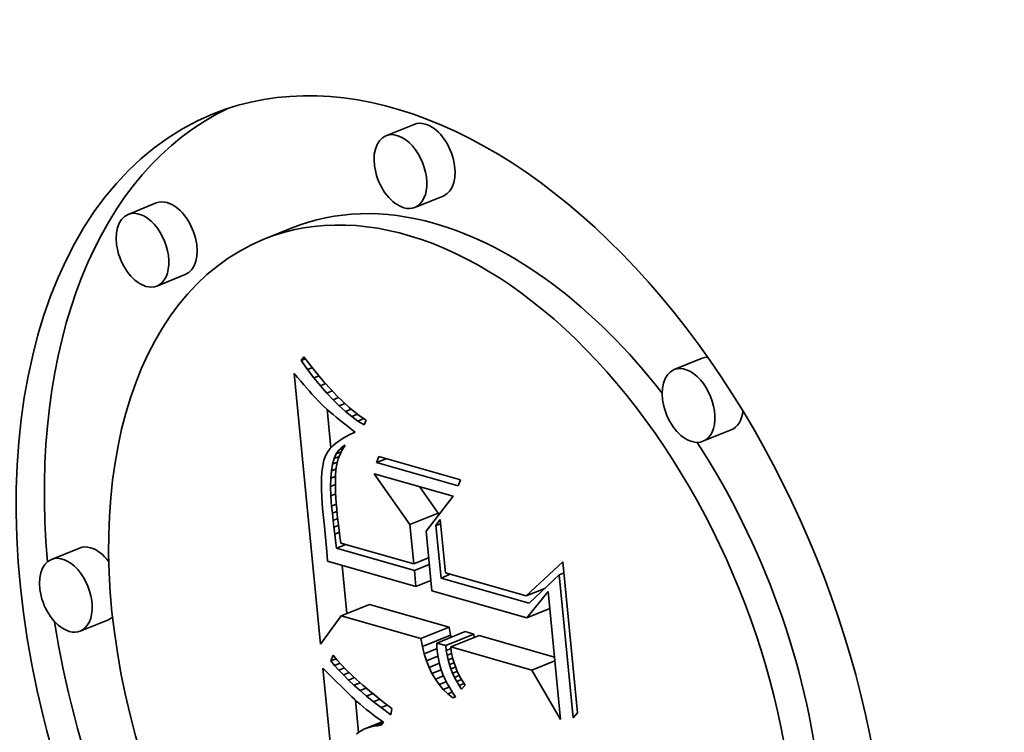
# Model space of a CAD drawing. Extents: x 0 to 10.8, y 0 to 8.3.
# Drawn here: x 9.5 to 9.6, y 5 to 5 of the extents above; entities that cross this region are included whole.
import ezdxf

# ---------------------------------------------------------------- set-up
doc = ezdxf.new("R2010")
doc.units = 0
doc.header["$MEASUREMENT"] = 0
doc.layers.get('0').update_dxf_attribs({"lineweight": 13})

msp = doc.modelspace()

# ---------------------------------------------------------------- linework, layer by layer
at = {"color": 7, "lineweight": 35, "ltscale": 5.90478e-05}
for p, q in [((9.510448, 5.024789), (9.508258, 5.023905)), ((9.512693, 5.019225), (9.510503, 5.018341)), ((9.490426, 5.018687), (9.488236, 5.017803)), ((9.500974, 5.016755), (9.498784, 5.015872)), ((9.492671, 5.013123), (9.490481, 5.012239)), ((9.532811, 5.006628), (9.530621, 5.005745)), ((9.535057, 5.001064), (9.532866, 5.000181)), ((9.510122, 4.99372), (9.512312, 4.994604)), ((9.484474, 4.991897), (9.482283, 4.991014)), ((9.504792, 4.986631), (9.506983, 4.987515)), ((9.486719, 4.986333), (9.484529, 4.985449)), ((9.510975, 4.984872), (9.513166, 4.985755)), ((9.511085, 4.984259), (9.513276, 4.985143)), ((9.512206, 4.984522), (9.514396, 4.985405)), ((9.512895, 4.984326), (9.515085, 4.985209)), ((9.51329, 4.984213), (9.515481, 4.985097))]:
    msp.add_line(p, q, dxfattribs=at)
at = {"color": 7, "lineweight": 35, "ltscale": 9.08217e-06}
msp.add_line((9.501669, 5.006443), (9.501883, 5.006737), dxfattribs=at)
at = {"color": 7, "lineweight": 35, "ltscale": 9.06616e-06}
msp.add_line((9.501669, 5.006443), (9.502006, 5.006579), dxfattribs=at)
at = {"color": 7, "lineweight": 35, "ltscale": 2.13647e-05}
msp.add_line((9.50217, 5.005751), (9.501669, 5.006443), dxfattribs=at)
at = {"color": 7, "lineweight": 35, "ltscale": 2.20027e-05}
msp.add_line((9.501883, 5.006737), (9.502422, 5.006041), dxfattribs=at)
at = {"color": 7, "lineweight": 35, "ltscale": 1.01149e-05}
msp.add_line((9.501138, 5.005452), (9.501397, 5.005141), dxfattribs=at)
at = {"color": 7, "lineweight": 35, "ltscale": 0.000527871}
msp.add_line((9.503166, 4.984435), (9.501138, 5.005452), dxfattribs=at)
at = {"color": 7, "lineweight": 35, "ltscale": 9.90271e-06}
msp.add_line((9.50217, 5.005751), (9.502537, 5.005899), dxfattribs=at)
at = {"color": 7, "lineweight": 35, "ltscale": 2.04603e-05}
msp.add_line((9.502668, 5.005101), (9.50217, 5.005751), dxfattribs=at)
at = {"color": 7, "lineweight": 35, "ltscale": 2.09249e-05}
msp.add_line((9.502422, 5.006041), (9.502949, 5.005391), dxfattribs=at)
at = {"color": 7, "lineweight": 35, "ltscale": 9.58953e-06}
msp.add_line((9.501397, 5.005141), (9.501644, 5.004848), dxfattribs=at)
at = {"color": 7, "lineweight": 35, "ltscale": 9.07032e-06}
msp.add_line((9.501644, 5.004848), (9.501879, 5.004572), dxfattribs=at)
at = {"color": 7, "lineweight": 35, "ltscale": 1.05832e-05}
msp.add_line((9.502668, 5.005101), (9.503061, 5.005259), dxfattribs=at)
at = {"color": 7, "lineweight": 35, "ltscale": 1.95804e-05}
msp.add_line((9.503163, 5.004494), (9.502668, 5.005101), dxfattribs=at)
at = {"color": 7, "lineweight": 35, "ltscale": 1.98535e-05}
msp.add_line((9.502949, 5.005391), (9.503463, 5.004785), dxfattribs=at)
at = {"color": 7, "lineweight": 35, "ltscale": 1.11036e-05}
msp.add_line((9.503163, 5.004494), (9.503575, 5.004661), dxfattribs=at)
at = {"color": 7, "lineweight": 35, "ltscale": 1.87989e-05}
msp.add_line((9.503463, 5.004785), (9.503965, 5.004226), dxfattribs=at)
at = {"color": 7, "lineweight": 35, "ltscale": 8.55588e-06}
msp.add_line((9.501879, 5.004572), (9.502103, 5.004313), dxfattribs=at)
at = {"color": 7, "lineweight": 35, "ltscale": 8.03747e-06}
msp.add_line((9.502103, 5.004313), (9.502315, 5.004071), dxfattribs=at)
at = {"color": 7, "lineweight": 35, "ltscale": 7.51835e-06}
msp.add_line((9.502315, 5.004071), (9.502515, 5.003847), dxfattribs=at)
at = {"color": 7, "lineweight": 35, "ltscale": 1.87134e-05}
msp.add_line((9.503656, 5.003931), (9.503163, 5.004494), dxfattribs=at)
at = {"color": 7, "lineweight": 35, "ltscale": 1.1494e-05}
msp.add_line((9.503656, 5.003931), (9.504082, 5.004103), dxfattribs=at)
at = {"color": 7, "lineweight": 35, "ltscale": 1.78736e-05}
msp.add_line((9.504146, 5.00341), (9.503656, 5.003931), dxfattribs=at)
at = {"color": 7, "lineweight": 35, "ltscale": 1.77592e-05}
msp.add_line((9.503965, 5.004226), (9.504455, 5.003711), dxfattribs=at)
at = {"color": 7, "lineweight": 35, "ltscale": 7.01128e-06}
msp.add_line((9.502515, 5.003847), (9.502704, 5.00364), dxfattribs=at)
at = {"color": 7, "lineweight": 35, "ltscale": 1.24628e-05}
msp.add_line((9.502704, 5.00364), (9.503047, 5.003278), dxfattribs=at)
at = {"color": 7, "lineweight": 35, "ltscale": 1.09155e-05}
msp.add_line((9.503047, 5.003278), (9.503358, 5.002971), dxfattribs=at)
at = {"color": 7, "lineweight": 35, "ltscale": 1.17681e-05}
msp.add_line((9.504146, 5.00341), (9.504582, 5.003586), dxfattribs=at)
at = {"color": 7, "lineweight": 35, "ltscale": 1.70592e-05}
msp.add_line((9.504633, 5.002932), (9.504146, 5.00341), dxfattribs=at)
at = {"color": 7, "lineweight": 35, "ltscale": 1.67378e-05}
msp.add_line((9.504455, 5.003711), (9.504932, 5.003242), dxfattribs=at)
at = {"color": 7, "lineweight": 35, "ltscale": 1.57365e-05}
msp.add_line((9.504932, 5.003242), (9.505397, 5.002817), dxfattribs=at)
at = {"color": 7, "lineweight": 35, "ltscale": 1.23966e-05}
msp.add_line((9.503358, 5.002971), (9.503723, 5.002635), dxfattribs=at)
at = {"color": 7, "lineweight": 35, "ltscale": 7.55592e-05}
msp.add_line((9.503972, 4.999665), (9.503682, 5.002673), dxfattribs=at)
at = {"color": 7, "lineweight": 35, "ltscale": 6.94765e-06}
msp.add_line((9.503723, 5.002635), (9.503931, 5.002452), dxfattribs=at)
at = {"color": 7, "lineweight": 35, "ltscale": 7.45229e-06}
msp.add_line((9.503931, 5.002452), (9.504157, 5.002257), dxfattribs=at)
at = {"color": 7, "lineweight": 35, "ltscale": 1.19387e-05}
msp.add_line((9.504633, 5.002932), (9.505076, 5.003111), dxfattribs=at)
at = {"color": 7, "lineweight": 35, "ltscale": 1.6276e-05}
msp.add_line((9.505117, 5.002497), (9.504633, 5.002932), dxfattribs=at)
at = {"color": 7, "lineweight": 35, "ltscale": 1.2054e-05}
msp.add_line((9.505117, 5.002497), (9.505564, 5.002678), dxfattribs=at)
at = {"color": 7, "lineweight": 35, "ltscale": 1.55275e-05}
msp.add_line((9.505599, 5.002105), (9.505117, 5.002497), dxfattribs=at)
at = {"color": 7, "lineweight": 35, "ltscale": 1.47505e-05}
msp.add_line((9.505397, 5.002817), (9.50585, 5.002439), dxfattribs=at)
at = {"color": 7, "lineweight": 35, "ltscale": 1.38149e-05}
msp.add_line((9.50585, 5.002439), (9.50629, 5.002105), dxfattribs=at)
at = {"color": 7, "lineweight": 35, "ltscale": 7.94759e-06}
msp.add_line((9.504157, 5.002257), (9.5044, 5.002052), dxfattribs=at)
at = {"color": 7, "lineweight": 35, "ltscale": 8.44868e-06}
msp.add_line((9.5044, 5.002052), (9.504661, 5.001837), dxfattribs=at)
at = {"color": 7, "lineweight": 35, "ltscale": 8.95035e-06}
msp.add_line((9.504661, 5.001837), (9.504938, 5.001611), dxfattribs=at)
at = {"color": 7, "lineweight": 35, "ltscale": 9.45251e-06}
msp.add_line((9.504938, 5.001611), (9.505233, 5.001374), dxfattribs=at)
at = {"color": 7, "lineweight": 35, "ltscale": 1.21609e-05}
msp.add_line((9.505599, 5.002105), (9.50605, 5.002287), dxfattribs=at)
at = {"color": 7, "lineweight": 35, "ltscale": 1.48143e-05}
msp.add_line((9.506078, 5.001756), (9.505599, 5.002105), dxfattribs=at)
at = {"color": 7, "lineweight": 35, "ltscale": 1.23158e-05}
msp.add_line((9.506078, 5.001756), (9.506535, 5.00194), dxfattribs=at)
at = {"color": 7, "lineweight": 35, "ltscale": 1.41571e-05}
msp.add_line((9.506554, 5.00145), (9.506078, 5.001756), dxfattribs=at)
at = {"color": 7, "lineweight": 35, "ltscale": 1.29017e-05}
msp.add_line((9.50629, 5.002105), (9.506718, 5.001817), dxfattribs=at)
at = {"color": 7, "lineweight": 35, "ltscale": 1.00457e-05}
msp.add_line((9.506718, 5.001817), (9.506554, 5.00145), dxfattribs=at)
at = {"color": 7, "lineweight": 35, "ltscale": 9.95996e-06}
msp.add_line((9.505233, 5.001374), (9.505545, 5.001126), dxfattribs=at)
at = {"color": 7, "lineweight": 35, "ltscale": 9.79275e-06}
msp.add_line((9.505854, 5.000881), (9.505495, 5.000724), dxfattribs=at)
at = {"color": 7, "lineweight": 35, "ltscale": 9.85747e-06}
msp.add_line((9.505545, 5.001126), (9.505854, 5.000881), dxfattribs=at)
at = {"color": 7, "lineweight": 35, "ltscale": 7.73462e-06}
msp.add_line((9.504587, 5.000206), (9.504341, 5.000019), dxfattribs=at)
at = {"color": 7, "lineweight": 35, "ltscale": 8.20292e-06}
msp.add_line((9.504862, 5.000386), (9.504587, 5.000206), dxfattribs=at)
at = {"color": 7, "lineweight": 35, "ltscale": 8.70346e-06}
msp.add_line((9.505164, 5.000558), (9.504862, 5.000386), dxfattribs=at)
at = {"color": 7, "lineweight": 35, "ltscale": 9.24008e-06}
msp.add_line((9.505495, 5.000724), (9.505164, 5.000558), dxfattribs=at)
at = {"color": 7, "lineweight": 35, "ltscale": 6.36918e-06}
msp.add_line((9.50377, 4.999413), (9.503636, 4.999197), dxfattribs=at)
at = {"color": 7, "lineweight": 35, "ltscale": 6.62302e-06}
msp.add_line((9.503933, 4.999623), (9.50377, 4.999413), dxfattribs=at)
at = {"color": 7, "lineweight": 35, "ltscale": 6.93223e-06}
msp.add_line((9.504123, 4.999824), (9.503933, 4.999623), dxfattribs=at)
at = {"color": 7, "lineweight": 35, "ltscale": 7.31616e-06}
msp.add_line((9.504341, 5.000019), (9.504123, 4.999824), dxfattribs=at)
at = {"color": 7, "lineweight": 35, "ltscale": 8.88497e-06}
msp.add_line((9.504391, 4.999203), (9.504589, 4.999498), dxfattribs=at)
at = {"color": 7, "lineweight": 35, "ltscale": 1.05699e-05}
msp.add_line((9.504391, 4.999203), (9.504783, 4.999361), dxfattribs=at)
at = {"color": 7, "lineweight": 35, "ltscale": 8.12873e-06}
msp.add_line((9.504589, 4.999498), (9.504824, 4.999722), dxfattribs=at)
at = {"color": 7, "lineweight": 35, "ltscale": 9.45745e-06}
msp.add_line((9.504589, 4.999498), (9.504939, 4.999639), dxfattribs=at)
at = {"color": 7, "lineweight": 35, "ltscale": 9.95597e-06}
msp.add_line((9.504877, 4.999545), (9.504696, 4.999191), dxfattribs=at)
at = {"color": 7, "lineweight": 35, "ltscale": 7.81204e-06}
msp.add_line((9.504824, 4.999722), (9.505096, 4.999876), dxfattribs=at)
at = {"color": 7, "lineweight": 35, "ltscale": 6.26866e-06}
msp.add_line((9.504824, 4.999722), (9.505056, 4.999816), dxfattribs=at)
at = {"color": 7, "lineweight": 35, "ltscale": 9.90732e-06}
msp.add_line((9.505096, 4.999876), (9.504877, 4.999545), dxfattribs=at)
at = {"color": 7, "lineweight": 35, "ltscale": 7.37372e-06}
msp.add_line((9.503446, 4.998725), (9.503376, 4.998438), dxfattribs=at)
at = {"color": 7, "lineweight": 35, "ltscale": 6.53577e-06}
msp.add_line((9.50353, 4.998973), (9.503446, 4.998725), dxfattribs=at)
at = {"color": 7, "lineweight": 35, "ltscale": 6.19848e-06}
msp.add_line((9.503636, 4.999197), (9.50353, 4.998973), dxfattribs=at)
at = {"color": 7, "lineweight": 35, "ltscale": 1.13473e-05}
msp.add_line((9.504105, 4.9984), (9.504229, 4.998837), dxfattribs=at)
at = {"color": 7, "lineweight": 35, "ltscale": 1.01482e-05}
msp.add_line((9.504105, 4.9984), (9.504482, 4.998552), dxfattribs=at)
at = {"color": 7, "lineweight": 35, "ltscale": 9.99086e-06}
msp.add_line((9.504229, 4.998837), (9.504391, 4.999203), dxfattribs=at)
at = {"color": 7, "lineweight": 35, "ltscale": 1.05517e-05}
msp.add_line((9.504229, 4.998837), (9.504621, 4.998995), dxfattribs=at)
at = {"color": 7, "lineweight": 35, "ltscale": 1.04097e-05}
msp.add_line((9.504551, 4.998812), (9.504444, 4.99841), dxfattribs=at)
at = {"color": 7, "lineweight": 35, "ltscale": 1.01249e-05}
msp.add_line((9.504696, 4.999191), (9.504551, 4.998812), dxfattribs=at)
at = {"color": 7, "lineweight": 35, "ltscale": 1.23448e-05}
for p, q in [((9.507534, 4.998532), (9.507703, 4.998996)), ((9.514032, 4.997195), (9.513863, 4.996732))]:
    msp.add_line(p, q, dxfattribs=at)
at = {"color": 7, "lineweight": 35, "ltscale": 2.00659e-05}
msp.add_line((9.507534, 4.998532), (9.508278, 4.998833), dxfattribs=at)
at = {"color": 7, "lineweight": 35, "ltscale": 0.000164516}
for p, q in [((9.507703, 4.998996), (9.514032, 4.997195)), ((9.513863, 4.996732), (9.507534, 4.998532))]:
    msp.add_line(p, q, dxfattribs=at)
at = {"color": 7, "lineweight": 35, "ltscale": 9.1763e-06}
msp.add_line((9.503323, 4.998113), (9.503284, 4.997748), dxfattribs=at)
at = {"color": 7, "lineweight": 35, "ltscale": 8.25459e-06}
msp.add_line((9.503376, 4.998438), (9.503323, 4.998113), dxfattribs=at)
at = {"color": 7, "lineweight": 35, "ltscale": 1.45071e-05}
msp.add_line((9.503969, 4.997314), (9.504018, 4.997892), dxfattribs=at)
at = {"color": 7, "lineweight": 35, "ltscale": 1.28796e-05}
msp.add_line((9.504018, 4.997892), (9.504105, 4.9984), dxfattribs=at)
at = {"color": 7, "lineweight": 35, "ltscale": 9.82167e-06}
msp.add_line((9.504018, 4.997892), (9.504383, 4.998039), dxfattribs=at)
at = {"color": 7, "lineweight": 35, "ltscale": 1.23194e-05}
msp.add_line((9.504374, 4.997984), (9.504336, 4.997493), dxfattribs=at)
at = {"color": 7, "lineweight": 35, "ltscale": 1.07997e-05}
msp.add_line((9.504444, 4.99841), (9.504374, 4.997984), dxfattribs=at)
at = {"color": 7, "lineweight": 35, "ltscale": 1.10844e-05}
msp.add_line((9.50326, 4.997343), (9.503251, 4.9969), dxfattribs=at)
at = {"color": 7, "lineweight": 35, "ltscale": 1.01232e-05}
msp.add_line((9.503284, 4.997748), (9.50326, 4.997343), dxfattribs=at)
at = {"color": 7, "lineweight": 35, "ltscale": 1.62361e-05}
msp.add_line((9.503956, 4.996665), (9.503969, 4.997314), dxfattribs=at)
at = {"color": 7, "lineweight": 35, "ltscale": 9.89703e-06}
msp.add_line((9.503969, 4.997314), (9.504336, 4.997462), dxfattribs=at)
at = {"color": 7, "lineweight": 35, "ltscale": 7.80838e-06}
msp.add_line((9.504329, 4.997207), (9.504328, 4.996894), dxfattribs=at)
at = {"color": 7, "lineweight": 35, "ltscale": 7.15011e-06}
msp.add_line((9.504336, 4.997493), (9.504329, 4.997207), dxfattribs=at)
at = {"color": 7, "lineweight": 35, "ltscale": 0.00012076}
msp.add_line((9.510122, 4.99372), (9.507333, 4.997664), dxfattribs=at)
at = {"color": 7, "lineweight": 35, "ltscale": 0.000159568}
msp.add_line((9.507333, 4.997664), (9.513472, 4.995917), dxfattribs=at)
at = {"color": 7, "lineweight": 35, "ltscale": 1.20645e-05}
msp.add_line((9.503251, 4.9969), (9.503258, 4.996418), dxfattribs=at)
at = {"color": 7, "lineweight": 35, "ltscale": 1.30502e-05}
msp.add_line((9.503258, 4.996418), (9.50328, 4.995896), dxfattribs=at)
at = {"color": 7, "lineweight": 35, "ltscale": 1.00899e-05}
msp.add_line((9.503956, 4.996665), (9.50433, 4.996816), dxfattribs=at)
at = {"color": 7, "lineweight": 35, "ltscale": 1.80086e-05}
msp.add_line((9.50398, 4.995945), (9.503956, 4.996665), dxfattribs=at)
at = {"color": 7, "lineweight": 35, "ltscale": 8.48217e-06}
msp.add_line((9.504328, 4.996894), (9.504335, 4.996555), dxfattribs=at)
at = {"color": 7, "lineweight": 35, "ltscale": 9.15379e-06}
msp.add_line((9.504335, 4.996555), (9.504349, 4.996189), dxfattribs=at)
at = {"color": 7, "lineweight": 35, "ltscale": 6.30066e-05}
msp.add_line((9.512312, 4.994604), (9.510857, 4.996661), dxfattribs=at)
at = {"color": 7, "lineweight": 35, "ltscale": 1.405e-05}
msp.add_line((9.50328, 4.995896), (9.503317, 4.995335), dxfattribs=at)
at = {"color": 7, "lineweight": 35, "ltscale": 1.00967e-05}
msp.add_line((9.50398, 4.995945), (9.504354, 4.996096), dxfattribs=at)
at = {"color": 7, "lineweight": 35, "ltscale": 1.98232e-05}
msp.add_line((9.504041, 4.995155), (9.50398, 4.995945), dxfattribs=at)
at = {"color": 7, "lineweight": 35, "ltscale": 9.82639e-06}
msp.add_line((9.504349, 4.996189), (9.504371, 4.995797), dxfattribs=at)
at = {"color": 7, "lineweight": 35, "ltscale": 1.05046e-05}
msp.add_line((9.504371, 4.995797), (9.504399, 4.995378), dxfattribs=at)
at = {"color": 7, "lineweight": 35, "ltscale": 8.5765e-05}
msp.add_line((9.513472, 4.995917), (9.511368, 4.993208), dxfattribs=at)
at = {"color": 7, "lineweight": 35, "ltscale": 1.50587e-05}
msp.add_line((9.503317, 4.995335), (9.503369, 4.994735), dxfattribs=at)
at = {"color": 7, "lineweight": 35, "ltscale": 2.91273e-05}
msp.add_line((9.503369, 4.994735), (9.503495, 4.993577), dxfattribs=at)
at = {"color": 7, "lineweight": 35, "ltscale": 9.82386e-06}
msp.add_line((9.504041, 4.995155), (9.504406, 4.995302), dxfattribs=at)
at = {"color": 7, "lineweight": 35, "ltscale": 1.40926e-05}
msp.add_line((9.504097, 4.994594), (9.504041, 4.995155), dxfattribs=at)
at = {"color": 7, "lineweight": 35, "ltscale": 9.60442e-06}
msp.add_line((9.504097, 4.994594), (9.504453, 4.994737), dxfattribs=at)
at = {"color": 7, "lineweight": 35, "ltscale": 1.11881e-05}
msp.add_line((9.504399, 4.995378), (9.504435, 4.994932), dxfattribs=at)
at = {"color": 7, "lineweight": 35, "ltscale": 1.18608e-05}
msp.add_line((9.504435, 4.994932), (9.504479, 4.994459), dxfattribs=at)
at = {"color": 7, "lineweight": 35, "ltscale": 1.38034e-05}
msp.add_line((9.504155, 4.994045), (9.504097, 4.994594), dxfattribs=at)
at = {"color": 7, "lineweight": 35, "ltscale": 9.49209e-06}
msp.add_line((9.504155, 4.994045), (9.504507, 4.994187), dxfattribs=at)
at = {"color": 7, "lineweight": 35, "ltscale": 1.35128e-05}
msp.add_line((9.504215, 4.993507), (9.504155, 4.994045), dxfattribs=at)
at = {"color": 7, "lineweight": 35, "ltscale": 9.20471e-06}
msp.add_line((9.504479, 4.994459), (9.504517, 4.994093), dxfattribs=at)
at = {"color": 7, "lineweight": 35, "ltscale": 1.01139e-05}
msp.add_line((9.504517, 4.994093), (9.504564, 4.993691), dxfattribs=at)
at = {"color": 7, "lineweight": 35, "ltscale": 1.45804e-05}
msp.add_line((9.512139, 4.993638), (9.512477, 4.994113), dxfattribs=at)
at = {"color": 7, "lineweight": 35, "ltscale": 4.02213e-06}
msp.add_line((9.512327, 4.994443), (9.512312, 4.994604), dxfattribs=at)
at = {"color": 7, "lineweight": 35, "ltscale": 0.000104253}
msp.add_line((9.512477, 4.994113), (9.512878, 4.989962), dxfattribs=at)
at = {"color": 7, "lineweight": 35, "ltscale": 4.91889e-05}
msp.add_line((9.503495, 4.993577), (9.50367, 4.991617), dxfattribs=at)
at = {"color": 7, "lineweight": 35, "ltscale": 9.54622e-06}
msp.add_line((9.504215, 4.993507), (9.504569, 4.99365), dxfattribs=at)
at = {"color": 7, "lineweight": 35, "ltscale": 1.32177e-05}
msp.add_line((9.504278, 4.992982), (9.504215, 4.993507), dxfattribs=at)
at = {"color": 7, "lineweight": 35, "ltscale": 1.10267e-05}
msp.add_line((9.504564, 4.993691), (9.504621, 4.993254), dxfattribs=at)
at = {"color": 7, "lineweight": 35, "ltscale": 1.19405e-05}
msp.add_line((9.504621, 4.993254), (9.504686, 4.992781), dxfattribs=at)
at = {"color": 7, "lineweight": 35, "ltscale": 7.67894e-05}
msp.add_line((9.510417, 4.990663), (9.510122, 4.99372), dxfattribs=at)
at = {"color": 7, "lineweight": 35, "ltscale": 0.000116454}
msp.add_line((9.511368, 4.993208), (9.511815, 4.988571), dxfattribs=at)
at = {"color": 7, "lineweight": 35, "ltscale": 9.98352e-06}
for p, q in [((9.512139, 4.993638), (9.512509, 4.993788)), ((9.521713, 4.989812), (9.522083, 4.989961))]:
    msp.add_line(p, q, dxfattribs=at)
at = {"color": 7, "lineweight": 35, "ltscale": 0.000102214}
msp.add_line((9.512531, 4.989569), (9.512139, 4.993638), dxfattribs=at)
at = {"color": 7, "lineweight": 35, "ltscale": 9.70607e-06}
msp.add_line((9.504278, 4.992982), (9.504638, 4.993128), dxfattribs=at)
at = {"color": 7, "lineweight": 35, "ltscale": 1.29283e-05}
msp.add_line((9.504343, 4.992469), (9.504278, 4.992982), dxfattribs=at)
at = {"color": 7, "lineweight": 35, "ltscale": 1.489e-05}
msp.add_line((9.504414, 4.991878), (9.504343, 4.992469), dxfattribs=at)
at = {"color": 7, "lineweight": 35, "ltscale": 1.28624e-05}
msp.add_line((9.504686, 4.992781), (9.504761, 4.992272), dxfattribs=at)
at = {"color": 7, "lineweight": 35, "ltscale": 1.92846e-05}
for p, q in [((9.504414, 4.991878), (9.50513, 4.992167)), ((9.512531, 4.989569), (9.513247, 4.989857))]:
    msp.add_line(p, q, dxfattribs=at)
at = {"color": 7, "lineweight": 35, "ltscale": 0.000157281}
msp.add_line((9.510465, 4.990157), (9.504414, 4.991878), dxfattribs=at)
at = {"color": 7, "lineweight": 35, "ltscale": 0.000146998}
msp.add_line((9.504761, 4.992272), (9.510417, 4.990663), dxfattribs=at)
at = {"color": 7, "lineweight": 35, "ltscale": 1.86812e-05}
msp.add_line((9.50367, 4.991617), (9.503728, 4.990872), dxfattribs=at)
at = {"color": 7, "lineweight": 35, "ltscale": 3.10581e-05}
for p, q in [((9.510417, 4.990663), (9.511569, 4.991127)), ((9.510465, 4.990157), (9.511617, 4.990621)), ((9.510585, 4.988921), (9.511737, 4.989386))]:
    msp.add_line(p, q, dxfattribs=at)
at = {"color": 7, "lineweight": 35, "ltscale": 0.000178227}
msp.add_line((9.503728, 4.990872), (9.510585, 4.988921), dxfattribs=at)
at = {"color": 7, "lineweight": 35, "ltscale": 9.42263e-05}
msp.add_line((9.505213, 4.986801), (9.504851, 4.990552), dxfattribs=at)
at = {"color": 7, "lineweight": 35, "ltscale": 3.10247e-05}
msp.add_line((9.510585, 4.988921), (9.510465, 4.990157), dxfattribs=at)
at = {"color": 7, "lineweight": 35, "ltscale": 9.73808e-05}
msp.add_line((9.519149, 4.988178), (9.521999, 4.990833), dxfattribs=at)
at = {"color": 7, "lineweight": 35, "ltscale": 0.000294449}
msp.add_line((9.521999, 4.990833), (9.52313, 4.97911), dxfattribs=at)
at = {"color": 7, "lineweight": 35, "ltscale": 0.000177847}
msp.add_line((9.519374, 4.987622), (9.512531, 4.989569), dxfattribs=at)
at = {"color": 7, "lineweight": 35, "ltscale": 0.00016299}
msp.add_line((9.512878, 4.989962), (9.519149, 4.988178), dxfattribs=at)
at = {"color": 7, "lineweight": 35, "ltscale": 8.01054e-05}
msp.add_line((9.521713, 4.989812), (9.519374, 4.987622), dxfattribs=at)
at = {"color": 7, "lineweight": 35, "ltscale": 0.000278679}
msp.add_line((9.522784, 4.978716), (9.521713, 4.989812), dxfattribs=at)
at = {"color": 7, "lineweight": 35, "ltscale": 3.87956e-05}
msp.add_line((9.519149, 4.988178), (9.520588, 4.988759), dxfattribs=at)
at = {"color": 7, "lineweight": 35, "ltscale": 0.000191937}
msp.add_line((9.511815, 4.988571), (9.5192, 4.98647), dxfattribs=at)
at = {"color": 7, "lineweight": 35, "ltscale": 6.58573e-05}
msp.add_line((9.5192, 4.98647), (9.520854, 4.98852), dxfattribs=at)
at = {"color": 7, "lineweight": 35, "ltscale": 0.000249693}
msp.add_line((9.520854, 4.98852), (9.521814, 4.978579), dxfattribs=at)
at = {"color": 7, "lineweight": 35, "ltscale": 0.000160708}
for p, q in [((9.513166, 4.985755), (9.506983, 4.987515)), ((9.510975, 4.984872), (9.504792, 4.986631))]:
    msp.add_line(p, q, dxfattribs=at)
at = {"color": 7, "lineweight": 35, "ltscale": 4.80614e-05}
for p, q in [((9.5192, 4.98647), (9.520983, 4.98719)), ((9.519591, 4.982421), (9.521373, 4.98314))]:
    msp.add_line(p, q, dxfattribs=at)
at = {"color": 7, "lineweight": 35, "ltscale": 6.83135e-05}
msp.add_line((9.504792, 4.986631), (9.503166, 4.984435), dxfattribs=at)
at = {"color": 7, "lineweight": 35, "ltscale": 1.5564e-05}
for p, q in [((9.513276, 4.985143), (9.513166, 4.985755)), ((9.511085, 4.984259), (9.510975, 4.984872))]:
    msp.add_line(p, q, dxfattribs=at)
at = {"color": 7, "lineweight": 35, "ltscale": 4.43979e-06}
msp.add_line((9.513318, 4.98497), (9.513276, 4.985143), dxfattribs=at)
at = {"color": 7, "lineweight": 35, "ltscale": 1.78987e-05}
for p, q in [((9.515085, 4.985209), (9.514396, 4.985405)), ((9.512895, 4.984326), (9.512206, 4.984522))]:
    msp.add_line(p, q, dxfattribs=at)
at = {"color": 7, "lineweight": 35, "ltscale": 6.53589e-06}
msp.add_line((9.515116, 4.98495), (9.515085, 4.985209), dxfattribs=at)
at = {"color": 7, "lineweight": 35, "ltscale": 0.00015244}
msp.add_line((9.521346, 4.983428), (9.515481, 4.985097), dxfattribs=at)
at = {"color": 7, "lineweight": 35, "ltscale": 1.48846e-05}
msp.add_line((9.511226, 4.983681), (9.511085, 4.984259), dxfattribs=at)
at = {"color": 7, "lineweight": 35, "ltscale": 2.69387e-05}
msp.add_line((9.511226, 4.983681), (9.512225, 4.984084), dxfattribs=at)
at = {"color": 7, "lineweight": 35, "ltscale": 7.40411e-06}
msp.add_line((9.512206, 4.984522), (9.512216, 4.984226), dxfattribs=at)
at = {"color": 7, "lineweight": 35, "ltscale": 7.59154e-06}
msp.add_line((9.512216, 4.984226), (9.512235, 4.983923), dxfattribs=at)
at = {"color": 7, "lineweight": 35, "ltscale": 9.66173e-06}
msp.add_line((9.512941, 4.983942), (9.512895, 4.984326), dxfattribs=at)
at = {"color": 7, "lineweight": 35, "ltscale": 9.83366e-06}
msp.add_line((9.512941, 4.983942), (9.513306, 4.984089), dxfattribs=at)
at = {"color": 7, "lineweight": 35, "ltscale": 0.000163756}
msp.add_line((9.519591, 4.982421), (9.51329, 4.984213), dxfattribs=at)
at = {"color": 7, "lineweight": 35, "ltscale": 7.82041e-06}
msp.add_line((9.51329, 4.984213), (9.513329, 4.983903), dxfattribs=at)
at = {"color": 7, "lineweight": 35, "ltscale": 1.18536e-05}
msp.add_line((9.50399, 4.983138), (9.504146, 4.983585), dxfattribs=at)
at = {"color": 7, "lineweight": 35, "ltscale": 1.07237e-05}
msp.add_line((9.50399, 4.983138), (9.504387, 4.983298), dxfattribs=at)
at = {"color": 7, "lineweight": 35, "ltscale": 1.17289e-05}
msp.add_line((9.504146, 4.983585), (9.504448, 4.983226), dxfattribs=at)
at = {"color": 7, "lineweight": 35, "ltscale": 1.42798e-05}
msp.add_line((9.511397, 4.983135), (9.511226, 4.983681), dxfattribs=at)
at = {"color": 7, "lineweight": 35, "ltscale": 2.41286e-05}
msp.add_line((9.511397, 4.983135), (9.512292, 4.983497), dxfattribs=at)
at = {"color": 7, "lineweight": 35, "ltscale": 9.44756e-06}
msp.add_line((9.512235, 4.983923), (9.512282, 4.983548), dxfattribs=at)
at = {"color": 7, "lineweight": 35, "ltscale": 9.42728e-06}
msp.add_line((9.512282, 4.983548), (9.512351, 4.983177), dxfattribs=at)
at = {"color": 7, "lineweight": 35, "ltscale": 9.47504e-06}
msp.add_line((9.513004, 4.983568), (9.512941, 4.983942), dxfattribs=at)
at = {"color": 7, "lineweight": 35, "ltscale": 9.64636e-06}
msp.add_line((9.513004, 4.983568), (9.513362, 4.983713), dxfattribs=at)
at = {"color": 7, "lineweight": 35, "ltscale": 9.31374e-06}
msp.add_line((9.513085, 4.983205), (9.513004, 4.983568), dxfattribs=at)
at = {"color": 7, "lineweight": 35, "ltscale": 9.58162e-06}
msp.add_line((9.513085, 4.983205), (9.51344, 4.983348), dxfattribs=at)
at = {"color": 7, "lineweight": 35, "ltscale": 7.80435e-06}
msp.add_line((9.513329, 4.983903), (9.513383, 4.983595), dxfattribs=at)
at = {"color": 7, "lineweight": 35, "ltscale": 7.81935e-06}
msp.add_line((9.513383, 4.983595), (9.513454, 4.983291), dxfattribs=at)
at = {"color": 7, "lineweight": 35, "ltscale": 7.85617e-06}
msp.add_line((9.513454, 4.983291), (9.513541, 4.982989), dxfattribs=at)
at = {"color": 7, "lineweight": 35, "ltscale": 0.000610639}
msp.add_line((9.505833, 4.958274), (9.503346, 4.982572), dxfattribs=at)
at = {"color": 7, "lineweight": 35, "ltscale": 7.69076e-06}
msp.add_line((9.503346, 4.982572), (9.503569, 4.982361), dxfattribs=at)
at = {"color": 7, "lineweight": 35, "ltscale": 1.13108e-05}
msp.add_line((9.504272, 4.982784), (9.50399, 4.983138), dxfattribs=at)
at = {"color": 7, "lineweight": 35, "ltscale": 1.13644e-05}
msp.add_line((9.504272, 4.982784), (9.504694, 4.982954), dxfattribs=at)
at = {"color": 7, "lineweight": 35, "ltscale": 1.21512e-05}
msp.add_line((9.504592, 4.982419), (9.504272, 4.982784), dxfattribs=at)
at = {"color": 7, "lineweight": 35, "ltscale": 1.2526e-05}
msp.add_line((9.504448, 4.983226), (9.504784, 4.982855), dxfattribs=at)
at = {"color": 7, "lineweight": 35, "ltscale": 1.18864e-05}
msp.add_line((9.504592, 4.982419), (9.505033, 4.982596), dxfattribs=at)
at = {"color": 7, "lineweight": 35, "ltscale": 1.33376e-05}
msp.add_line((9.504784, 4.982855), (9.505154, 4.982471), dxfattribs=at)
at = {"color": 7, "lineweight": 35, "ltscale": 1.37271e-05}
msp.add_line((9.511598, 4.982625), (9.511397, 4.983135), dxfattribs=at)
at = {"color": 7, "lineweight": 35, "ltscale": 2.17766e-05}
msp.add_line((9.511598, 4.982625), (9.512406, 4.982951), dxfattribs=at)
at = {"color": 7, "lineweight": 35, "ltscale": 1.32501e-05}
msp.add_line((9.511829, 4.982148), (9.511598, 4.982625), dxfattribs=at)
at = {"color": 7, "lineweight": 35, "ltscale": 9.44732e-06}
msp.add_line((9.512351, 4.983177), (9.51244, 4.98281), dxfattribs=at)
at = {"color": 7, "lineweight": 35, "ltscale": 9.49549e-06}
msp.add_line((9.51244, 4.98281), (9.512551, 4.982446), dxfattribs=at)
at = {"color": 7, "lineweight": 35, "ltscale": 9.17462e-06}
msp.add_line((9.513183, 4.982851), (9.513085, 4.983205), dxfattribs=at)
at = {"color": 7, "lineweight": 35, "ltscale": 9.60003e-06}
msp.add_line((9.513183, 4.982851), (9.513539, 4.982995), dxfattribs=at)
at = {"color": 7, "lineweight": 35, "ltscale": 9.05441e-06}
msp.add_line((9.513298, 4.982508), (9.513183, 4.982851), dxfattribs=at)
at = {"color": 7, "lineweight": 35, "ltscale": 9.71728e-06}
msp.add_line((9.513298, 4.982508), (9.513659, 4.982653), dxfattribs=at)
at = {"color": 7, "lineweight": 35, "ltscale": 8.96828e-06}
msp.add_line((9.513431, 4.982174), (9.513298, 4.982508), dxfattribs=at)
at = {"color": 7, "lineweight": 35, "ltscale": 7.90463e-06}
msp.add_line((9.513541, 4.982989), (9.513644, 4.98269), dxfattribs=at)
at = {"color": 7, "lineweight": 35, "ltscale": 7.97713e-06}
msp.add_line((9.513644, 4.98269), (9.513763, 4.982394), dxfattribs=at)
at = {"color": 7, "lineweight": 35, "ltscale": 7.12878e-05}
msp.add_line((9.503569, 4.982361), (9.505597, 4.980356), dxfattribs=at)
at = {"color": 7, "lineweight": 35, "ltscale": 1.30074e-05}
msp.add_line((9.50495, 4.98204), (9.504592, 4.982419), dxfattribs=at)
at = {"color": 7, "lineweight": 35, "ltscale": 1.23026e-05}
msp.add_line((9.50495, 4.98204), (9.505406, 4.982224), dxfattribs=at)
at = {"color": 7, "lineweight": 35, "ltscale": 1.38754e-05}
msp.add_line((9.505344, 4.98165), (9.50495, 4.98204), dxfattribs=at)
at = {"color": 7, "lineweight": 35, "ltscale": 1.41712e-05}
msp.add_line((9.505154, 4.982471), (9.505559, 4.982074), dxfattribs=at)
at = {"color": 7, "lineweight": 35, "ltscale": 1.26277e-05}
msp.add_line((9.505344, 4.98165), (9.505812, 4.981839), dxfattribs=at)
at = {"color": 7, "lineweight": 35, "ltscale": 1.49994e-05}
msp.add_line((9.505559, 4.982074), (9.505998, 4.981665), dxfattribs=at)
at = {"color": 7, "lineweight": 35, "ltscale": 1.95157e-05}
msp.add_line((9.511829, 4.982148), (9.512553, 4.98244), dxfattribs=at)
at = {"color": 7, "lineweight": 35, "ltscale": 1.28701e-05}
msp.add_line((9.512091, 4.981705), (9.511829, 4.982148), dxfattribs=at)
at = {"color": 7, "lineweight": 35, "ltscale": 1.73758e-05}
msp.add_line((9.512091, 4.981705), (9.512736, 4.981965), dxfattribs=at)
at = {"color": 7, "lineweight": 35, "ltscale": 9.57989e-06}
msp.add_line((9.512551, 4.982446), (9.512683, 4.982087), dxfattribs=at)
at = {"color": 7, "lineweight": 35, "ltscale": 9.68448e-06}
msp.add_line((9.512683, 4.982087), (9.512837, 4.981731), dxfattribs=at)
at = {"color": 7, "lineweight": 35, "ltscale": 9.82102e-06}
msp.add_line((9.512837, 4.981731), (9.513011, 4.981379), dxfattribs=at)
at = {"color": 7, "lineweight": 35, "ltscale": 9.868e-06}
msp.add_line((9.513431, 4.982174), (9.513797, 4.982322), dxfattribs=at)
at = {"color": 7, "lineweight": 35, "ltscale": 8.91546e-06}
msp.add_line((9.51358, 4.981851), (9.513431, 4.982174), dxfattribs=at)
at = {"color": 7, "lineweight": 35, "ltscale": 1.00052e-05}
msp.add_line((9.51358, 4.981851), (9.513952, 4.982), dxfattribs=at)
at = {"color": 7, "lineweight": 35, "ltscale": 8.87377e-06}
msp.add_line((9.513747, 4.981537), (9.51358, 4.981851), dxfattribs=at)
at = {"color": 7, "lineweight": 35, "ltscale": 8.08361e-06}
msp.add_line((9.513763, 4.982394), (9.513899, 4.982101), dxfattribs=at)
at = {"color": 7, "lineweight": 35, "ltscale": 8.19288e-06}
msp.add_line((9.513899, 4.982101), (9.514051, 4.98181), dxfattribs=at)
at = {"color": 7, "lineweight": 35, "ltscale": 8.32473e-06}
msp.add_line((9.514051, 4.98181), (9.514219, 4.981523), dxfattribs=at)
at = {"color": 7, "lineweight": 35, "ltscale": 0.000110972}
msp.add_line((9.521814, 4.978579), (9.519591, 4.982421), dxfattribs=at)
at = {"color": 7, "lineweight": 35, "ltscale": 1.47621e-05}
msp.add_line((9.505775, 4.981246), (9.505344, 4.98165), dxfattribs=at)
at = {"color": 7, "lineweight": 35, "ltscale": 1.28715e-05}
msp.add_line((9.505775, 4.981246), (9.506252, 4.981439), dxfattribs=at)
at = {"color": 7, "lineweight": 35, "ltscale": 1.56589e-05}
msp.add_line((9.506244, 4.98083), (9.505775, 4.981246), dxfattribs=at)
at = {"color": 7, "lineweight": 35, "ltscale": 1.58467e-05}
msp.add_line((9.505998, 4.981665), (9.506472, 4.981243), dxfattribs=at)
at = {"color": 7, "lineweight": 35, "ltscale": 1.3023e-05}
msp.add_line((9.506244, 4.98083), (9.506727, 4.981025), dxfattribs=at)
at = {"color": 7, "lineweight": 35, "ltscale": 1.66958e-05}
msp.add_line((9.506472, 4.981243), (9.506979, 4.980809), dxfattribs=at)
at = {"color": 7, "lineweight": 35, "ltscale": 1.25774e-05}
msp.add_line((9.512384, 4.981295), (9.512091, 4.981705), dxfattribs=at)
at = {"color": 7, "lineweight": 35, "ltscale": 1.50363e-05}
msp.add_line((9.512384, 4.981295), (9.512941, 4.98152), dxfattribs=at)
at = {"color": 7, "lineweight": 35, "ltscale": 1.23748e-05}
msp.add_line((9.512706, 4.98092), (9.512384, 4.981295), dxfattribs=at)
at = {"color": 7, "lineweight": 35, "ltscale": 1.23829e-05}
msp.add_line((9.512706, 4.98092), (9.513166, 4.981105), dxfattribs=at)
at = {"color": 7, "lineweight": 35, "ltscale": 9.99117e-06}
msp.add_line((9.513011, 4.981379), (9.513208, 4.981031), dxfattribs=at)
at = {"color": 7, "lineweight": 35, "ltscale": 1.01845e-05}
msp.add_line((9.513208, 4.981031), (9.513425, 4.980686), dxfattribs=at)
at = {"color": 7, "lineweight": 35, "ltscale": 1.01046e-05}
msp.add_line((9.513747, 4.981537), (9.514122, 4.981689), dxfattribs=at)
at = {"color": 7, "lineweight": 35, "ltscale": 8.87696e-06}
msp.add_line((9.513932, 4.981234), (9.513747, 4.981537), dxfattribs=at)
at = {"color": 7, "lineweight": 35, "ltscale": 1.01437e-05}
msp.add_line((9.513932, 4.981234), (9.514308, 4.981386), dxfattribs=at)
at = {"color": 7, "lineweight": 35, "ltscale": 8.898e-06}
msp.add_line((9.514133, 4.980941), (9.513932, 4.981234), dxfattribs=at)
at = {"color": 7, "lineweight": 35, "ltscale": 1.00465e-05}
msp.add_line((9.514404, 4.981238), (9.514133, 4.980941), dxfattribs=at)
at = {"color": 7, "lineweight": 35, "ltscale": 8.48736e-06}
msp.add_line((9.514219, 4.981523), (9.514404, 4.981238), dxfattribs=at)
at = {"color": 7, "lineweight": 35, "ltscale": 7.09875e-06}
msp.add_line((9.505597, 4.980356), (9.505803, 4.980161), dxfattribs=at)
at = {"color": 7, "lineweight": 35, "ltscale": 1.65659e-05}
msp.add_line((9.506749, 4.980402), (9.506244, 4.98083), dxfattribs=at)
at = {"color": 7, "lineweight": 35, "ltscale": 1.31095e-05}
msp.add_line((9.506749, 4.980402), (9.507235, 4.980598), dxfattribs=at)
at = {"color": 7, "lineweight": 35, "ltscale": 1.74853e-05}
msp.add_line((9.507292, 4.979961), (9.506749, 4.980402), dxfattribs=at)
at = {"color": 7, "lineweight": 35, "ltscale": 1.75508e-05}
msp.add_line((9.506979, 4.980809), (9.507521, 4.980363), dxfattribs=at)
at = {"color": 7, "lineweight": 35, "ltscale": 1.84163e-05}
msp.add_line((9.507521, 4.980363), (9.508097, 4.979904), dxfattribs=at)
at = {"color": 7, "lineweight": 35, "ltscale": 1.22723e-05}
msp.add_line((9.513059, 4.980579), (9.512706, 4.98092), dxfattribs=at)
at = {"color": 7, "lineweight": 35, "ltscale": 9.31986e-06}
msp.add_line((9.513059, 4.980579), (9.513405, 4.980718), dxfattribs=at)
at = {"color": 7, "lineweight": 35, "ltscale": 1.22892e-05}
msp.add_line((9.513443, 4.980271), (9.513059, 4.980579), dxfattribs=at)
at = {"color": 7, "lineweight": 35, "ltscale": 1.03923e-05}
msp.add_line((9.513425, 4.980686), (9.513664, 4.980346), dxfattribs=at)
at = {"color": 7, "lineweight": 35, "ltscale": 5.74638e-06}
msp.add_line((9.513443, 4.980271), (9.513656, 4.980357), dxfattribs=at)
at = {"color": 7, "lineweight": 35, "ltscale": 5.83054e-06}
msp.add_line((9.513664, 4.980346), (9.513443, 4.980271), dxfattribs=at)
at = {"color": 7, "lineweight": 35, "ltscale": 7.27348e-06}
msp.add_line((9.505803, 4.980161), (9.506018, 4.979965), dxfattribs=at)
at = {"color": 7, "lineweight": 35, "ltscale": 6.30136e-05}
msp.add_line((9.506137, 4.977583), (9.505881, 4.98009), dxfattribs=at)
at = {"color": 7, "lineweight": 35, "ltscale": 7.45565e-06}
msp.add_line((9.506018, 4.979965), (9.506242, 4.979768), dxfattribs=at)
at = {"color": 7, "lineweight": 35, "ltscale": 7.63532e-06}
msp.add_line((9.506242, 4.979768), (9.506476, 4.979571), dxfattribs=at)
at = {"color": 7, "lineweight": 35, "ltscale": 7.82736e-06}
msp.add_line((9.506476, 4.979571), (9.506718, 4.979373), dxfattribs=at)
at = {"color": 7, "lineweight": 35, "ltscale": 1.31311e-05}
msp.add_line((9.507292, 4.979961), (9.507779, 4.980157), dxfattribs=at)
at = {"color": 7, "lineweight": 35, "ltscale": 1.84017e-05}
msp.add_line((9.507872, 4.979508), (9.507292, 4.979961), dxfattribs=at)
at = {"color": 7, "lineweight": 35, "ltscale": 1.30755e-05}
msp.add_line((9.507872, 4.979508), (9.508357, 4.979703), dxfattribs=at)
at = {"color": 7, "lineweight": 35, "ltscale": 2.35556e-05}
msp.add_line((9.508626, 4.978943), (9.507872, 4.979508), dxfattribs=at)
at = {"color": 7, "lineweight": 35, "ltscale": 1.92814e-05}
msp.add_line((9.508097, 4.979904), (9.508707, 4.979432), dxfattribs=at)
at = {"color": 7, "lineweight": 35, "ltscale": 8.01678e-06}
msp.add_line((9.506718, 4.979373), (9.50697, 4.979174), dxfattribs=at)
at = {"color": 7, "lineweight": 35, "ltscale": 8.20825e-06}
msp.add_line((9.50697, 4.979174), (9.507231, 4.978975), dxfattribs=at)
at = {"color": 7, "lineweight": 35, "ltscale": 8.40164e-06}
msp.add_line((9.507231, 4.978975), (9.507501, 4.978775), dxfattribs=at)
at = {"color": 7, "lineweight": 35, "ltscale": 8.59216e-06}
msp.add_line((9.507501, 4.978775), (9.50778, 4.978575), dxfattribs=at)
at = {"color": 7, "lineweight": 35, "ltscale": 1.23915e-05}
msp.add_line((9.508707, 4.979432), (9.508626, 4.978943), dxfattribs=at)
at = {"color": 7, "lineweight": 35, "ltscale": 1.31117e-05}
msp.add_line((9.52313, 4.97911), (9.522784, 4.978716), dxfattribs=at)
at = {"color": 7, "lineweight": 35, "ltscale": 6.11155e-06}
msp.add_line((9.506759, 4.977917), (9.506533, 4.977823), dxfattribs=at)
at = {"color": 7, "lineweight": 35, "ltscale": 3.35554e-05}
msp.add_line((9.506759, 4.977917), (9.508004, 4.978419), dxfattribs=at)
at = {"color": 7, "lineweight": 35, "ltscale": 6.48748e-06}
msp.add_line((9.507007, 4.977994), (9.506759, 4.977917), dxfattribs=at)
at = {"color": 7, "lineweight": 35, "ltscale": 2.74264e-05}
msp.add_line((9.507007, 4.977994), (9.508024, 4.978405), dxfattribs=at)
at = {"color": 7, "lineweight": 35, "ltscale": 6.90244e-06}
msp.add_line((9.507276, 4.978056), (9.507007, 4.977994), dxfattribs=at)
at = {"color": 7, "lineweight": 35, "ltscale": 2.13204e-05}
msp.add_line((9.507276, 4.978056), (9.508067, 4.978375), dxfattribs=at)
at = {"color": 7, "lineweight": 35, "ltscale": 7.35582e-06}
msp.add_line((9.507566, 4.978102), (9.507276, 4.978056), dxfattribs=at)
at = {"color": 7, "lineweight": 35, "ltscale": 1.13959e-05}
msp.add_line((9.507566, 4.978102), (9.507989, 4.978273), dxfattribs=at)
at = {"color": 7, "lineweight": 35, "ltscale": 7.83364e-06}
msp.add_line((9.507878, 4.978132), (9.507566, 4.978102), dxfattribs=at)
at = {"color": 7, "lineweight": 35, "ltscale": 8.79862e-06}
msp.add_line((9.50778, 4.978575), (9.508069, 4.978373), dxfattribs=at)
at = {"color": 7, "lineweight": 35, "ltscale": 7.68093e-06}
msp.add_line((9.508069, 4.978373), (9.507878, 4.978132), dxfattribs=at)
at = {"color": 7, "lineweight": 35, "ltscale": 5.36009e-06}
msp.add_line((9.506145, 4.97759), (9.505983, 4.977449), dxfattribs=at)
at = {"color": 7, "lineweight": 35, "ltscale": 5.5389e-06}
msp.add_line((9.506328, 4.977714), (9.506145, 4.97759), dxfattribs=at)
at = {"color": 7, "lineweight": 35, "ltscale": 5.79917e-06}
msp.add_line((9.506533, 4.977823), (9.506328, 4.977714), dxfattribs=at)
at = {"color": 7, "lineweight": 35, "ltscale": 0.03937}
for centre, major_axis, start_param, end_param in [((8.661921, 5.498192), (0.804364, -1.993865), 0.000026, 1.998424), ((8.26035, 5.33619), (0.804364, -1.993865), 0.000026, 1.998424), ((9.513377, 4.979705), (0.018519, -0.045905), 0.000113, 3.141706), ((9.513377, 4.979705), (0.018519, -0.045905), 3.141706, 5.836366), ((9.515568, 4.980588), (-0.018519, 0.045905), 0.038424, 1.108775), ((9.511571, 5.022007), (-0.001122, 0.002782), 5.836366, 6.283299), ((9.511571, 5.022007), (-0.001122, 0.002782), 3.141706, 5.836366), ((9.50938, 5.021123), (0.001122, -0.002782), 3.141706, 5.836366), ((9.50938, 5.021123), (0.001122, -0.002782), 0.000113, 3.141706), ((9.513377, 4.979705), (0.014591, -0.036168), 0.000113, 3.141706), ((9.491549, 5.015905), (-0.001122, 0.002782), 5.836366, 6.283299), ((9.491549, 5.015905), (-0.001122, 0.002782), 3.141706, 5.836366), ((9.489358, 5.015021), (0.001122, -0.002782), 3.141706, 5.836366), ((9.489358, 5.015021), (0.001122, -0.002782), 0.000113, 3.141706), ((9.515568, 4.980588), (-0.014591, 0.036168), 5.836366, 6.283299), ((9.50938, 5.021123), (0.001122, -0.002782), 5.836366, 6.283299), ((9.515568, 4.980588), (-0.014591, 0.036168), 5.145093, 5.836366), ((9.513377, 4.979705), (0.014591, -0.036168), 3.141706, 5.836366), ((9.489358, 5.015021), (0.001122, -0.002782), 5.836366, 6.283299), ((9.533934, 5.003846), (-0.001122, 0.002782), 6.050983, 6.283299), ((9.531744, 5.002963), (0.001122, -0.002782), 3.141706, 5.836366), ((9.531744, 5.002963), (0.001122, -0.002782), 0.000113, 3.141706), ((9.533934, 5.003846), (-0.001122, 0.002782), 3.141706, 3.997797), ((9.531744, 5.002963), (0.001122, -0.002782), 5.836366, 6.283299), ((9.515568, 4.980588), (-0.014591, 0.036168), 4.284621, 5.019448), ((9.485596, 4.989115), (-0.001122, 0.002782), 5.836366, 6.283299), ((9.485596, 4.989115), (-0.001122, 0.002782), 5.110795, 5.836366), ((9.483406, 4.988232), (0.001122, -0.002782), 3.141706, 5.836366), ((9.483406, 4.988232), (0.001122, -0.002782), 0.000113, 3.141706), ((9.485596, 4.989115), (-0.001122, 0.002782), 3.141706, 3.339272), ((9.515568, 4.980588), (-0.018519, 0.045905), 1.20855, 1.830924), ((9.483406, 4.988232), (0.001122, -0.002782), 5.836366, 6.283299)]:
    msp.add_ellipse(centre, major_axis=major_axis, ratio=0.616564, start_param=start_param, end_param=end_param, dxfattribs=at)

doc.saveas('drawing.dxf')
